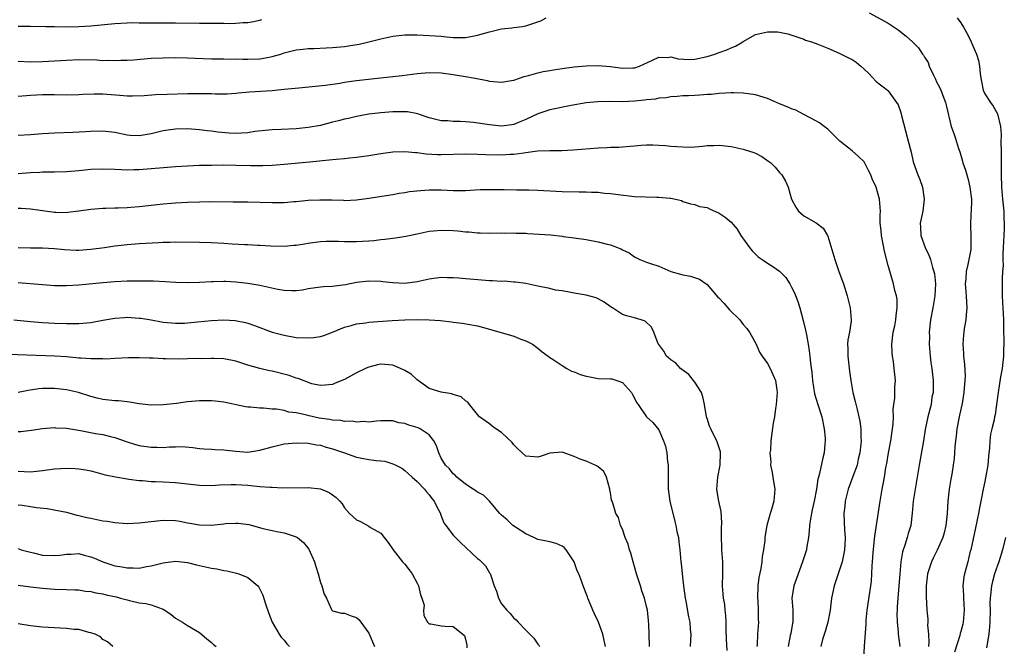
# Model space of a CAD drawing. Units: inches. Extents: x 2565000 to 2568000, y 1551000 to 1554000.
# Drawn here: x 2565881 to 2566044, y 1552111 to 1552215 of the extents above; entities that cross this region are included whole.
import ezdxf

# ---------------------------------------------------------------- set-up
doc = ezdxf.new("R2010")
doc.units = ezdxf.units.IN
doc.header["$MEASUREMENT"] = 0
doc.layers.add('LD25651551_2ft', color=253, linetype='Continuous')

msp = doc.modelspace()

# ---------------------------------------------------------------- linework, layer by layer
at = {"layer": 'LD25651551_2ft'}
for points, elevation in [([(2565881, 1552207.79), (2565883, 1552207.72), (2565885, 1552207.75), (2565887, 1552207.85), (2565889, 1552208), (2565891, 1552208.08), (2565894.02, 1552208.02), (2565895, 1552207.94), (2565895.97, 1552207.97), (2565897, 1552207.91), (2565897.97, 1552207.97), (2565899, 1552207.99), (2565900.06, 1552208.06), (2565903, 1552208.29), (2565905, 1552208.39), (2565907, 1552208.42), (2565909, 1552208.37), (2565910.29, 1552208.29), (2565913, 1552208.19), (2565914.18, 1552208.18), (2565915, 1552208.2), (2565916.17, 1552208.17), (2565917, 1552208.2), (2565918.14, 1552208.14), (2565919, 1552208.14), (2565921, 1552208.19), (2565922.5, 1552208.5), (2565923, 1552208.57), (2565924.47, 1552209), (2565925, 1552209.19), (2565927, 1552209.68), (2565928.17, 1552209.83), (2565929, 1552209.91), (2565929.93, 1552209.93), (2565931.95, 1552210.05), (2565933, 1552210.08), (2565935, 1552210.25), (2565935.67, 1552210.33), (2565937.39, 1552210.61), (2565939, 1552211), (2565941, 1552211.51), (2565943, 1552211.95), (2565945, 1552212.18), (2565946.17, 1552212.17), (2565947, 1552212.19), (2565949, 1552212.09), (2565950.02, 1552212.02), (2565951, 1552211.93), (2565951.87, 1552211.87), (2565953, 1552211.74), (2565953.76, 1552211.76), (2565955, 1552211.74), (2565955.91, 1552211.91), (2565957, 1552212.1), (2565959, 1552212.69), (2565961, 1552213.16), (2565962.68, 1552213.32), (2565963, 1552213.37), (2565964.47, 1552213.53), (2565965, 1552213.64), (2565966.01, 1552214.01), (2565967, 1552214.3), (2565967.49, 1552214.51), (2565968.39, 1552215)], 8054), ([(2565881, 1552213.58), (2565883, 1552213.62), (2565885.57, 1552213.57), (2565887, 1552213.53), (2565889, 1552213.52), (2565891, 1552213.57), (2565893, 1552213.68), (2565897, 1552214.05), (2565899, 1552214.17), (2565899.81, 1552214.19), (2565901, 1552214.18), (2565902.14, 1552214.14), (2565903.84, 1552214.16), (2565905, 1552214.15), (2565907, 1552214.16), (2565911, 1552214.1), (2565913.92, 1552214.08), (2565915, 1552214.09), (2565915.94, 1552214.06), (2565917, 1552214.12), (2565918.24, 1552214.24), (2565919, 1552214.23), (2565919.67, 1552214.33), (2565921, 1552214.62), (2565921.28, 1552214.72)], 8056), ([(2566021.81, 1552215.81), (2566025, 1552214.09), (2566026.64, 1552213), (2566027.96, 1552211.96), (2566029, 1552211), (2566030.01, 1552210.01), (2566030.68, 1552209), (2566030.83, 1552208.83), (2566031, 1552208.47), (2566031.57, 1552207.57), (2566031.77, 1552207), (2566032.4, 1552205.6), (2566032.82, 1552204.82), (2566033, 1552204.41), (2566033.49, 1552203.49), (2566033.7, 1552203), (2566034.47, 1552201), (2566034.56, 1552200.56), (2566035.43, 1552197), (2566035.87, 1552195.87), (2566036.11, 1552195), (2566036.61, 1552193.39), (2566036.82, 1552192.82), (2566037.29, 1552191.29), (2566037.34, 1552191), (2566037.78, 1552189.78), (2566037.97, 1552189), (2566038.22, 1552188.22), (2566038.52, 1552187), (2566038.78, 1552185), (2566038.75, 1552184.75), (2566038.74, 1552183), (2566038.68, 1552182.68), (2566038.58, 1552180.58), (2566038.65, 1552179), (2566038.65, 1552177.35), (2566038.68, 1552177), (2566038.66, 1552176.66), (2566038.33, 1552175), (2566038.18, 1552174.18), (2566037.87, 1552173), (2566037.81, 1552171.81), (2566037.73, 1552171), (2566037.91, 1552169), (2566037.94, 1552167.94), (2566038.02, 1552167), (2566037.88, 1552165.88), (2566037.83, 1552165), (2566037.57, 1552163.57), (2566037.49, 1552163), (2566037.44, 1552162.56), (2566037.34, 1552161), (2566037.46, 1552159.46), (2566037.45, 1552159), (2566037.62, 1552157.62), (2566037.71, 1552155.71), (2566037.69, 1552155), (2566037.61, 1552154.39), (2566037.51, 1552153), (2566037.21, 1552151.21), (2566036.77, 1552149.23), (2566036.34, 1552147), (2566036.24, 1552145.76), (2566036.12, 1552145), (2566036.02, 1552144.02), (2566035.98, 1552143), (2566035.89, 1552142.11), (2566035.74, 1552141), (2566035.5, 1552139.5), (2566035.33, 1552138.67), (2566035.07, 1552137), (2566034.84, 1552135), (2566034.72, 1552133), (2566034.52, 1552131), (2566034.23, 1552129.77), (2566034.01, 1552129), (2566033.1, 1552126.9), (2566032.41, 1552125.59), (2566032.14, 1552125), (2566031.51, 1552123), (2566031.28, 1552121), (2566031.28, 1552119.28), (2566031.4, 1552117), (2566031.52, 1552115.52), (2566031.52, 1552115), (2566031.51, 1552114.49), (2566031.63, 1552113), (2566031.7, 1552111.7), (2566031.67, 1552111)], 8054), ([(2566036.41, 1552215), (2566037, 1552214.17), (2566037.44, 1552213.44), (2566038.15, 1552212.15), (2566038.73, 1552211), (2566039, 1552210.37), (2566039.58, 1552209), (2566039.91, 1552207.91), (2566040.12, 1552207), (2566040.22, 1552205.78), (2566040.33, 1552205), (2566040.43, 1552204.43), (2566040.72, 1552203), (2566041, 1552202.42), (2566041.92, 1552201), (2566042.36, 1552200.36), (2566043.1, 1552199.1), (2566043.58, 1552197), (2566043.67, 1552195.67), (2566043.65, 1552194.35), (2566043.67, 1552193), (2566043.66, 1552189), (2566043.71, 1552187), (2566043.88, 1552185), (2566044, 1552184), (2566044.11, 1552183), (2566044.13, 1552181.87), (2566044.19, 1552181), (2566044.19, 1552180.19), (2566044.11, 1552179), (2566044.02, 1552177), (2566043.94, 1552175.94), (2566043.95, 1552175), (2566043.99, 1552174.01), (2566043.9, 1552173), (2566043.84, 1552171.84), (2566043.84, 1552171), (2566043.82, 1552170.18), (2566043.85, 1552169), (2566043.92, 1552167.92), (2566043.95, 1552167), (2566044.04, 1552165), (2566044.09, 1552163), (2566044.11, 1552161.89), (2566044.11, 1552161), (2566044.06, 1552160.06), (2566044.06, 1552159), (2566043.98, 1552158.02), (2566043.83, 1552157), (2566043.58, 1552155.58), (2566043.19, 1552153), (2566042.93, 1552151), (2566042.68, 1552149.32), (2566042.6, 1552149), (2566042.51, 1552148.51), (2566042.16, 1552147), (2566041.9, 1552146.1), (2566041.81, 1552145), (2566041.77, 1552143.77), (2566041.64, 1552143), (2566041.56, 1552142.44), (2566041.45, 1552141), (2566041.11, 1552138.89), (2566041, 1552138.3), (2566040.71, 1552137), (2566040.32, 1552135), (2566040.07, 1552133.93), (2566039.93, 1552133), (2566039.66, 1552131.66), (2566039.41, 1552130.59), (2566038.66, 1552127), (2566038.51, 1552126.51), (2566038.14, 1552125), (2566037.59, 1552123), (2566037.49, 1552122.51), (2566037.35, 1552121), (2566037.46, 1552119.46), (2566037.45, 1552119), (2566037.58, 1552117), (2566037.4, 1552115), (2566037.33, 1552114.67), (2566037, 1552113.46), (2566036.89, 1552113.11), (2566036.83, 1552112.83), (2566035.97, 1552110.03)], 8056), ([(2565881, 1552202.03), (2565883, 1552202.21), (2565885, 1552202.32), (2565887, 1552202.3), (2565889, 1552202.25), (2565891, 1552202.3), (2565891.66, 1552202.34), (2565893.58, 1552202.42), (2565895, 1552202.4), (2565895.63, 1552202.37), (2565897.82, 1552202.18), (2565899, 1552202.1), (2565899.92, 1552202.08), (2565901.85, 1552202.15), (2565903.72, 1552202.28), (2565905.63, 1552202.37), (2565909, 1552202.46), (2565911, 1552202.48), (2565911.55, 1552202.45), (2565913, 1552202.46), (2565913.59, 1552202.41), (2565915.57, 1552202.43), (2565917, 1552202.54), (2565917.41, 1552202.59), (2565919.24, 1552202.76), (2565923.02, 1552202.98), (2565925, 1552203.16), (2565927.42, 1552203.42), (2565931.86, 1552203.86), (2565934.2, 1552204.2), (2565935, 1552204.35), (2565936.56, 1552204.56), (2565937, 1552204.64), (2565940.96, 1552205.04), (2565944.54, 1552205.46), (2565947, 1552205.77), (2565949, 1552205.96), (2565951, 1552205.91), (2565953, 1552205.62), (2565954.68, 1552205.32), (2565956.64, 1552205), (2565958.61, 1552204.61), (2565959, 1552204.5), (2565961, 1552204.34), (2565962.61, 1552204.61), (2565963, 1552204.7), (2565963.94, 1552205), (2565964.72, 1552205.28), (2565965.42, 1552205.42), (2565967, 1552205.87), (2565967.9, 1552206.1), (2565969, 1552206.28), (2565969.6, 1552206.4), (2565971, 1552206.61), (2565973, 1552206.87), (2565975, 1552207.07), (2565977, 1552207.11), (2565979, 1552206.93), (2565981, 1552206.68), (2565982.73, 1552206.73), (2565983, 1552206.73), (2565983.22, 1552206.78), (2565983.83, 1552207), (2565985.99, 1552207.99), (2565987, 1552208.5), (2565988.44, 1552208.44), (2565989, 1552208.52), (2565990.21, 1552208.21), (2565992.12, 1552208.12), (2565993, 1552208.16), (2565995, 1552208.59), (2565996.29, 1552209), (2565997, 1552209.26), (2565998.3, 1552209.7), (2565999, 1552210.05), (2565999.72, 1552210.28), (2566000.94, 1552211), (2566001, 1552211.05), (2566003, 1552212.21), (2566005, 1552212.67), (2566006.65, 1552212.65), (2566007, 1552212.61), (2566008.36, 1552212.36), (2566009.84, 1552211.84), (2566011, 1552211.45), (2566011.29, 1552211.29), (2566012.26, 1552211), (2566013.35, 1552210.65), (2566015, 1552209.95), (2566016.88, 1552209.12), (2566018.39, 1552208.39), (2566019, 1552208.07), (2566019.66, 1552207.66), (2566020.44, 1552207), (2566021, 1552206.48), (2566021.75, 1552205.75), (2566023, 1552204.45), (2566024.88, 1552203), (2566025, 1552202.89), (2566026.37, 1552201), (2566026.61, 1552200.61), (2566027, 1552199.49), (2566027.11, 1552199.11), (2566027.17, 1552198.83), (2566028.2, 1552195), (2566028.63, 1552193.37), (2566028.76, 1552192.76), (2566029.14, 1552191.14), (2566029.9, 1552189), (2566030.24, 1552188.24), (2566030.64, 1552187), (2566030.94, 1552185), (2566030.69, 1552183), (2566030.28, 1552181), (2566030.34, 1552180.34), (2566030.36, 1552179), (2566031.08, 1552177), (2566031.72, 1552175.72), (2566031.96, 1552175), (2566032.34, 1552173.66), (2566032.56, 1552173), (2566032.62, 1552172.62), (2566032.8, 1552171), (2566032.71, 1552169), (2566032.38, 1552167), (2566032.01, 1552165), (2566031.78, 1552163), (2566031.79, 1552162.21), (2566031.75, 1552161), (2566031.91, 1552159), (2566032.05, 1552157.95), (2566032.2, 1552157), (2566032.41, 1552155), (2566032.44, 1552153.56), (2566032.4, 1552153), (2566032.23, 1552152.23), (2566032.07, 1552151), (2566031.55, 1552149), (2566031.1, 1552146.89), (2566030.8, 1552145), (2566030.09, 1552141), (2566029.79, 1552139), (2566029.44, 1552137), (2566029.14, 1552135), (2566028.97, 1552133.03), (2566028.71, 1552131), (2566028.31, 1552129.69), (2566028.13, 1552129), (2566027.75, 1552127.75), (2566027.36, 1552126.64), (2566027.08, 1552125), (2566026.88, 1552123), (2566026.55, 1552119), (2566026.48, 1552117.52), (2566026.44, 1552117), (2566026.42, 1552116.42), (2566026.46, 1552115), (2566026.61, 1552113.39), (2566026.63, 1552113), (2566026.88, 1552111)], 8052), ([(2566020.95, 1552109), (2566021.05, 1552111.05), (2566021.31, 1552114.69), (2566021.34, 1552115.34), (2566021.5, 1552117), (2566021.92, 1552119.91), (2566022.09, 1552121), (2566022.19, 1552121.81), (2566022.27, 1552123), (2566022.31, 1552124.31), (2566022.38, 1552125), (2566022.48, 1552126.48), (2566022.73, 1552128.73), (2566022.76, 1552129.24), (2566023.63, 1552135), (2566023.98, 1552137), (2566024.17, 1552137.83), (2566024.38, 1552139), (2566024.61, 1552140.62), (2566024.75, 1552141.25), (2566025.01, 1552143), (2566025.41, 1552145), (2566025.72, 1552147), (2566025.79, 1552147.79), (2566025.84, 1552149), (2566025.83, 1552150.17), (2566025.91, 1552151), (2566026.07, 1552152.07), (2566026.09, 1552153), (2566026.06, 1552153.94), (2566026.18, 1552155), (2566025.99, 1552157), (2566025.85, 1552158.15), (2566025.7, 1552159), (2566025.64, 1552159.64), (2566025.59, 1552161), (2566025.82, 1552163), (2566026.06, 1552164.06), (2566026.24, 1552165), (2566026.28, 1552165.72), (2566026.49, 1552167), (2566026.44, 1552168.44), (2566026.33, 1552169), (2566026.1, 1552169.9), (2566025.88, 1552171), (2566025, 1552174.03), (2566024.39, 1552176.39), (2566023.86, 1552179), (2566023.8, 1552179.8), (2566023.67, 1552181), (2566023.64, 1552182.36), (2566023.69, 1552183), (2566023.66, 1552183.66), (2566023.55, 1552185), (2566022.97, 1552187), (2566022.35, 1552188.35), (2566022.08, 1552189), (2566021.74, 1552189.74), (2566021.07, 1552191.07), (2566021, 1552191.16), (2566020.07, 1552192.07), (2566019, 1552192.98), (2566017, 1552194.6), (2566015.78, 1552195.78), (2566015, 1552196.55), (2566014.41, 1552197), (2566013.59, 1552197.59), (2566013, 1552197.94), (2566011.02, 1552199.02), (2566009.7, 1552199.7), (2566009, 1552199.91), (2566008.27, 1552200.27), (2566007, 1552200.77), (2566005, 1552201.62), (2566003, 1552202.24), (2566001, 1552202.5), (2565999.44, 1552202.56), (2565999, 1552202.57), (2565997, 1552202.47), (2565995.68, 1552202.32), (2565995, 1552202.29), (2565993.82, 1552202.18), (2565993, 1552202.16), (2565991.91, 1552202.09), (2565991, 1552202.06), (2565990.04, 1552201.96), (2565989, 1552201.91), (2565988.24, 1552201.76), (2565987, 1552201.68), (2565986.46, 1552201.54), (2565985, 1552201.4), (2565984.66, 1552201.34), (2565983, 1552201.2), (2565981, 1552201.11), (2565978.87, 1552201.13), (2565976.89, 1552201.11), (2565975, 1552200.95), (2565972.51, 1552200.51), (2565969, 1552199.76), (2565967, 1552199.1), (2565965, 1552198.18), (2565964.17, 1552197.83), (2565963, 1552197.36), (2565962.7, 1552197.3), (2565961, 1552197.08), (2565959, 1552197.26), (2565956.34, 1552197.66), (2565955, 1552197.79), (2565954.15, 1552197.85), (2565953, 1552197.84), (2565952.07, 1552197.93), (2565951, 1552197.94), (2565949, 1552198.47), (2565947.4, 1552199), (2565947.11, 1552199.11), (2565945.42, 1552199.42), (2565945, 1552199.45), (2565943, 1552199.43), (2565941, 1552199.27), (2565939, 1552199.04), (2565937, 1552198.69), (2565935.65, 1552198.35), (2565935, 1552198.22), (2565933.97, 1552197.97), (2565933, 1552197.7), (2565931, 1552197.2), (2565929, 1552196.82), (2565927, 1552196.61), (2565924.5, 1552196.5), (2565923, 1552196.47), (2565922.42, 1552196.42), (2565920.16, 1552196.16), (2565919, 1552195.95), (2565917.93, 1552195.92), (2565917, 1552195.85), (2565915.91, 1552195.91), (2565914.05, 1552196.05), (2565913, 1552196.22), (2565912.28, 1552196.28), (2565911, 1552196.45), (2565909, 1552196.61), (2565907, 1552196.58), (2565905, 1552196.28), (2565903, 1552195.78), (2565901, 1552195.44), (2565899.53, 1552195.53), (2565899, 1552195.58), (2565897, 1552196), (2565895, 1552196.22), (2565893, 1552196.16), (2565892.1, 1552196.1), (2565890, 1552196), (2565887, 1552195.91), (2565885, 1552195.79), (2565883, 1552195.63), (2565881, 1552195.52)], 8050), ([(2565881, 1552189.22), (2565883, 1552189.39), (2565884.55, 1552189.45), (2565885, 1552189.49), (2565885.51, 1552189.51), (2565887, 1552189.49), (2565889, 1552189.54), (2565891, 1552189.72), (2565893, 1552189.94), (2565895, 1552190.02), (2565897, 1552189.93), (2565898.1, 1552189.9), (2565899, 1552189.85), (2565900.11, 1552189.89), (2565901, 1552189.91), (2565907, 1552190.4), (2565909, 1552190.51), (2565911, 1552190.59), (2565913, 1552190.64), (2565915, 1552190.67), (2565917, 1552190.64), (2565919.45, 1552190.55), (2565921, 1552190.53), (2565921.45, 1552190.55), (2565923, 1552190.6), (2565925, 1552190.76), (2565929.18, 1552191.18), (2565933, 1552191.54), (2565933.62, 1552191.62), (2565935, 1552191.73), (2565935.83, 1552191.83), (2565937, 1552191.94), (2565939, 1552192.22), (2565941, 1552192.55), (2565943, 1552192.82), (2565945, 1552192.89), (2565946.73, 1552192.73), (2565947, 1552192.73), (2565948.49, 1552192.49), (2565950.37, 1552192.37), (2565951, 1552192.36), (2565955, 1552192.49), (2565957, 1552192.44), (2565958.37, 1552192.37), (2565961, 1552192.32), (2565962.42, 1552192.42), (2565963, 1552192.43), (2565964.68, 1552192.68), (2565965, 1552192.7), (2565966.96, 1552192.96), (2565969, 1552193.04), (2565970.94, 1552193.06), (2565972.85, 1552193.15), (2565977, 1552193.49), (2565978.45, 1552193.55), (2565979, 1552193.59), (2565980.39, 1552193.61), (2565981, 1552193.67), (2565982.26, 1552193.74), (2565983, 1552193.82), (2565984.1, 1552193.9), (2565985, 1552193.95), (2565986.03, 1552193.97), (2565987, 1552193.91), (2565988.13, 1552193.87), (2565989, 1552193.77), (2565991, 1552193.64), (2565992.39, 1552193.61), (2565994.27, 1552193.73), (2565995, 1552193.85), (2565996.13, 1552193.87), (2565997, 1552193.92), (2565999, 1552193.68), (2566001, 1552193.28), (2566002.73, 1552192.73), (2566003, 1552192.62), (2566004.04, 1552192.04), (2566005.24, 1552191.24), (2566005.54, 1552191), (2566006.28, 1552190.28), (2566007, 1552189.42), (2566007.39, 1552189), (2566007.96, 1552187.96), (2566008.4, 1552187), (2566008.97, 1552184.97), (2566009.68, 1552183.68), (2566010.14, 1552183), (2566011, 1552182.23), (2566013.07, 1552181.07), (2566014.19, 1552180.19), (2566014.95, 1552179), (2566015, 1552178.88), (2566016.15, 1552175), (2566016.82, 1552173), (2566017.56, 1552171), (2566018.21, 1552169), (2566018.7, 1552167), (2566018.84, 1552165), (2566018.83, 1552164.83), (2566018.55, 1552163), (2566018.29, 1552161.71), (2566018.26, 1552161), (2566018.31, 1552160.31), (2566018.28, 1552159), (2566018.56, 1552156.56), (2566018.77, 1552155), (2566019, 1552153.67), (2566019.13, 1552153), (2566019.53, 1552151.53), (2566019.83, 1552150.17), (2566020.13, 1552149), (2566020.27, 1552148.27), (2566020.44, 1552147), (2566020.45, 1552145.55), (2566020.49, 1552145), (2566020.47, 1552144.47), (2566020.3, 1552143), (2566020.03, 1552141.97), (2566019.82, 1552141), (2566019.12, 1552139.12), (2566018.38, 1552137), (2566018.15, 1552136.15), (2566017.88, 1552135), (2566017.81, 1552134.19), (2566017.65, 1552133), (2566017.75, 1552130.25), (2566017.85, 1552129), (2566017.8, 1552127.8), (2566017.75, 1552127), (2566017.64, 1552126.36), (2566017.35, 1552125), (2566016.04, 1552121), (2566015.61, 1552119), (2566015.35, 1552117), (2566014.97, 1552115), (2566014.54, 1552113.46), (2566014.13, 1552112.13), (2566013.84, 1552111)], 8048), ([(2565881, 1552183.49), (2565881.48, 1552183.48), (2565883, 1552183.37), (2565887, 1552182.82), (2565887.19, 1552182.81), (2565889, 1552182.8), (2565889.19, 1552182.81), (2565891, 1552183.06), (2565893, 1552183.35), (2565895, 1552183.49), (2565895.48, 1552183.48), (2565897, 1552183.54), (2565897.54, 1552183.54), (2565899, 1552183.6), (2565899.65, 1552183.65), (2565901, 1552183.75), (2565905, 1552184.21), (2565906.34, 1552184.34), (2565907, 1552184.4), (2565909, 1552184.51), (2565911, 1552184.56), (2565912.58, 1552184.58), (2565916.56, 1552184.56), (2565919, 1552184.53), (2565923, 1552184.41), (2565924.46, 1552184.46), (2565925, 1552184.44), (2565926.6, 1552184.6), (2565927, 1552184.61), (2565929, 1552184.82), (2565930.9, 1552184.9), (2565932.87, 1552184.87), (2565934.8, 1552184.8), (2565935, 1552184.77), (2565937, 1552184.88), (2565939, 1552185.16), (2565943, 1552185.78), (2565944.04, 1552185.96), (2565945, 1552186.09), (2565945.77, 1552186.23), (2565947.56, 1552186.44), (2565949, 1552186.54), (2565951, 1552186.51), (2565953, 1552186.4), (2565955, 1552186.43), (2565957.43, 1552186.57), (2565959, 1552186.61), (2565961.4, 1552186.6), (2565963.45, 1552186.55), (2565965, 1552186.54), (2565965.49, 1552186.51), (2565967, 1552186.48), (2565971, 1552186.23), (2565973.82, 1552186.18), (2565975, 1552186.2), (2565975.86, 1552186.14), (2565977, 1552186.15), (2565978, 1552186), (2565979, 1552185.95), (2565980.26, 1552185.74), (2565983, 1552185.44), (2565986.69, 1552185.31), (2565987, 1552185.33), (2565988.87, 1552185.13), (2565989, 1552185.15), (2565989.79, 1552185), (2565990.77, 1552184.77), (2565991, 1552184.6), (2565992.24, 1552184.24), (2565993, 1552184.1), (2565993.76, 1552183.76), (2565995, 1552183.61), (2565995.38, 1552183.38), (2565997, 1552182.66), (2565998.01, 1552182.01), (2565999, 1552181.18), (2566000, 1552180), (2566000.59, 1552179), (2566002, 1552177), (2566002.44, 1552176.44), (2566003.46, 1552175.46), (2566004.1, 1552175), (2566005, 1552174.38), (2566005.86, 1552173.86), (2566007, 1552173.09), (2566008.04, 1552172.04), (2566008.68, 1552171), (2566009, 1552170.43), (2566009.49, 1552169.49), (2566010.04, 1552168.04), (2566010.38, 1552167), (2566010.93, 1552164.93), (2566011.32, 1552163.32), (2566011.45, 1552162.55), (2566011.76, 1552161), (2566011.92, 1552159.92), (2566012.03, 1552159), (2566012.12, 1552157.88), (2566012.32, 1552156.32), (2566012.45, 1552155), (2566012.81, 1552152.81), (2566013.34, 1552151), (2566013.97, 1552149), (2566014.41, 1552147), (2566014.54, 1552145.46), (2566014.56, 1552145), (2566014.47, 1552144.47), (2566014.38, 1552143), (2566014.17, 1552142.17), (2566013.63, 1552139.63), (2566013.44, 1552139), (2566013.33, 1552138.67), (2566013.1, 1552137), (2566012.71, 1552135), (2566012.42, 1552133.59), (2566012.27, 1552133), (2566012.13, 1552132.13), (2566011.98, 1552131), (2566011.92, 1552130.08), (2566011.81, 1552129), (2566011.54, 1552127.54), (2566011.46, 1552127), (2566011.36, 1552126.64), (2566010.82, 1552125), (2566009.78, 1552122.22), (2566009.36, 1552121), (2566009.03, 1552119), (2566009.18, 1552117), (2566009.21, 1552115.21), (2566009.2, 1552115), (2566009.15, 1552114.85), (2566008.84, 1552113.16), (2566008.78, 1552112.78), (2566008.41, 1552111)], 8046), ([(2565880.97, 1552176.97), (2565883, 1552176.93), (2565885, 1552176.92), (2565887, 1552176.82), (2565888.65, 1552176.65), (2565890.56, 1552176.56), (2565891, 1552176.57), (2565893, 1552176.71), (2565895.29, 1552177), (2565897, 1552177.25), (2565899, 1552177.49), (2565901, 1552177.64), (2565904.19, 1552177.81), (2565905, 1552177.88), (2565906.11, 1552177.89), (2565907, 1552177.93), (2565911, 1552177.87), (2565913, 1552177.81), (2565915, 1552177.7), (2565916.4, 1552177.6), (2565918.52, 1552177.48), (2565919, 1552177.47), (2565920.63, 1552177.37), (2565921, 1552177.37), (2565922.75, 1552177.25), (2565925, 1552177.21), (2565926.63, 1552177.37), (2565927, 1552177.37), (2565928.38, 1552177.62), (2565929, 1552177.69), (2565930.13, 1552177.87), (2565931, 1552177.97), (2565931.96, 1552178.04), (2565933.97, 1552178.03), (2565935, 1552177.96), (2565936.02, 1552177.98), (2565937, 1552177.97), (2565937.98, 1552178.02), (2565939, 1552178.12), (2565939.84, 1552178.16), (2565941, 1552178.32), (2565941.65, 1552178.35), (2565943, 1552178.54), (2565943.43, 1552178.57), (2565945.13, 1552178.87), (2565947, 1552179.28), (2565949, 1552179.68), (2565949.73, 1552179.73), (2565951, 1552179.85), (2565953, 1552179.79), (2565953.74, 1552179.74), (2565955, 1552179.61), (2565955.59, 1552179.59), (2565957, 1552179.43), (2565957.43, 1552179.43), (2565959, 1552179.36), (2565961, 1552179.4), (2565961.39, 1552179.39), (2565963, 1552179.42), (2565963.38, 1552179.38), (2565965, 1552179.34), (2565965.31, 1552179.31), (2565967.21, 1552179.21), (2565969.06, 1552179.06), (2565971, 1552178.84), (2565971.2, 1552178.8), (2565973, 1552178.59), (2565975, 1552178.31), (2565977, 1552177.95), (2565978.44, 1552177.56), (2565979, 1552177.43), (2565980.75, 1552176.75), (2565981, 1552176.6), (2565982.1, 1552176.1), (2565983, 1552175.43), (2565983.3, 1552175.3), (2565983.88, 1552175), (2565985, 1552174.56), (2565985.64, 1552174.36), (2565987, 1552173.89), (2565989.03, 1552173.03), (2565990.6, 1552172.6), (2565991, 1552172.47), (2565992.25, 1552172.25), (2565993.75, 1552171.75), (2565995, 1552170.85), (2565996.79, 1552168.79), (2565997, 1552168.59), (2565997.77, 1552167.77), (2565998.7, 1552166.7), (2566000.41, 1552165), (2566001, 1552164.24), (2566001.61, 1552163.61), (2566002.01, 1552163), (2566003.11, 1552161), (2566003.68, 1552159.68), (2566004.14, 1552159), (2566005, 1552157.8), (2566005.44, 1552157), (2566006.33, 1552155), (2566006.53, 1552153.47), (2566006.61, 1552153), (2566006.46, 1552151), (2566006.34, 1552150.34), (2566006.17, 1552149), (2566005.95, 1552147.95), (2566005.55, 1552145), (2566005.49, 1552143.49), (2566005.41, 1552143), (2566005.55, 1552141.55), (2566005.5, 1552141), (2566005.77, 1552139.77), (2566005.87, 1552139), (2566006.07, 1552137.93), (2566006.22, 1552137), (2566006.04, 1552135), (2566005.65, 1552133.65), (2566005.44, 1552133), (2566004.91, 1552131), (2566004.61, 1552129.39), (2566004.57, 1552129), (2566004.54, 1552128.54), (2566004.32, 1552127), (2566004.11, 1552125.89), (2566004.04, 1552125), (2566003.9, 1552123.9), (2566003.58, 1552122.42), (2566003.42, 1552121), (2566003.35, 1552119), (2566003.39, 1552118.61), (2566003.48, 1552117), (2566003.47, 1552115.47), (2566003.5, 1552115), (2566003.33, 1552113), (2566003.27, 1552111.27), (2566003.24, 1552111)], 8044), ([(2565998.33, 1552110.33), (2565998.22, 1552112.22), (2565998.18, 1552113.82), (2565998.18, 1552115), (2565998.13, 1552116.13), (2565998.02, 1552117), (2565997.93, 1552117.93), (2565997.71, 1552119), (2565997.68, 1552119.68), (2565997.54, 1552121), (2565997.59, 1552123), (2565997.59, 1552125), (2565997.46, 1552127), (2565997.46, 1552127.45), (2565997.39, 1552129), (2565997.4, 1552130.6), (2565997.45, 1552131.45), (2565997.32, 1552133.32), (2565996.94, 1552135), (2565996.65, 1552136.65), (2565996.63, 1552137), (2565996.76, 1552139), (2565997.16, 1552141), (2565997.24, 1552143), (2565997.2, 1552143.2), (2565997, 1552143.87), (2565996.61, 1552145), (2565996.25, 1552145.75), (2565995.6, 1552147), (2565995.42, 1552147.42), (2565995, 1552148.73), (2565994.92, 1552149), (2565994.6, 1552151), (2565994.31, 1552152.31), (2565994.09, 1552153), (2565993, 1552154.71), (2565992.77, 1552155), (2565991.96, 1552155.96), (2565990.83, 1552156.83), (2565990.59, 1552157), (2565989.83, 1552157.83), (2565989, 1552158.39), (2565988.29, 1552159), (2565987.82, 1552159.82), (2565987, 1552160.94), (2565986.93, 1552161.07), (2565986.21, 1552163), (2565985.83, 1552163.83), (2565984.78, 1552164.78), (2565984.12, 1552165), (2565983, 1552165.34), (2565981.69, 1552165.69), (2565981, 1552165.91), (2565979.37, 1552167), (2565979.14, 1552167.14), (2565977.96, 1552167.96), (2565977, 1552168.5), (2565976.66, 1552168.66), (2565975, 1552169.11), (2565973, 1552169.42), (2565972.45, 1552169.55), (2565971, 1552169.8), (2565969.94, 1552169.94), (2565969, 1552170.19), (2565967, 1552170.59), (2565965.01, 1552171.01), (2565963.28, 1552171.28), (2565963, 1552171.28), (2565961.4, 1552171.4), (2565961, 1552171.38), (2565959.47, 1552171.47), (2565959, 1552171.48), (2565955.74, 1552171.74), (2565955, 1552171.83), (2565953.9, 1552171.9), (2565953, 1552171.99), (2565952, 1552172), (2565951, 1552172.03), (2565949, 1552171.75), (2565947, 1552171.3), (2565945, 1552171.04), (2565943, 1552171.13), (2565941.31, 1552171.31), (2565941, 1552171.36), (2565939, 1552171.43), (2565937, 1552171.2), (2565935.16, 1552170.84), (2565933.4, 1552170.6), (2565933, 1552170.56), (2565931.52, 1552170.48), (2565931, 1552170.43), (2565929, 1552170.15), (2565928.04, 1552169.96), (2565927, 1552169.83), (2565926.2, 1552169.8), (2565925, 1552169.88), (2565923.94, 1552170.06), (2565921, 1552170.69), (2565919, 1552171.01), (2565917, 1552171.24), (2565915.34, 1552171.34), (2565915, 1552171.37), (2565913.31, 1552171.31), (2565913, 1552171.32), (2565911, 1552171.19), (2565909, 1552171.14), (2565907, 1552171.22), (2565905.32, 1552171.32), (2565903.4, 1552171.4), (2565901.44, 1552171.44), (2565899, 1552171.42), (2565897, 1552171.33), (2565895, 1552171.16), (2565891, 1552170.76), (2565889, 1552170.64), (2565887, 1552170.66), (2565885, 1552170.79), (2565881, 1552171.15)], 8042), ([(2565880.25, 1552165), (2565883, 1552164.77), (2565885, 1552164.61), (2565887, 1552164.49), (2565889, 1552164.41), (2565891, 1552164.41), (2565893, 1552164.61), (2565894.97, 1552164.97), (2565897, 1552165.31), (2565898.6, 1552165.4), (2565899, 1552165.44), (2565901, 1552165.32), (2565901.28, 1552165.28), (2565903, 1552165.01), (2565904.71, 1552164.71), (2565905, 1552164.65), (2565907, 1552164.45), (2565908.48, 1552164.48), (2565909, 1552164.51), (2565910.67, 1552164.67), (2565913, 1552164.94), (2565915, 1552165.04), (2565916.91, 1552164.91), (2565918.58, 1552164.58), (2565919, 1552164.45), (2565920.09, 1552164.09), (2565922.99, 1552163), (2565925, 1552162.47), (2565927, 1552162.13), (2565929, 1552162.03), (2565929.88, 1552162.12), (2565931, 1552162.28), (2565931.57, 1552162.43), (2565933.03, 1552162.97), (2565935, 1552163.83), (2565936.08, 1552164.08), (2565937, 1552164.36), (2565938.54, 1552164.54), (2565939, 1552164.62), (2565942.89, 1552164.89), (2565945, 1552165.02), (2565947, 1552165.06), (2565949.03, 1552165.03), (2565950.9, 1552164.9), (2565952.69, 1552164.69), (2565953, 1552164.63), (2565954.47, 1552164.47), (2565957, 1552164.05), (2565959, 1552163.5), (2565963, 1552162.3), (2565964.16, 1552161.84), (2565965, 1552161.54), (2565966.09, 1552161), (2565967, 1552160.33), (2565967.73, 1552159.73), (2565968.72, 1552159), (2565969, 1552158.77), (2565969.54, 1552158.47), (2565971, 1552157.45), (2565971.8, 1552157), (2565972.55, 1552156.55), (2565973, 1552156.44), (2565974, 1552156), (2565975, 1552155.68), (2565975.57, 1552155.57), (2565977, 1552155.34), (2565979, 1552155.27), (2565979.23, 1552155.24), (2565980.08, 1552155), (2565981, 1552154.65), (2565982.47, 1552153), (2565982.65, 1552152.65), (2565983, 1552152.05), (2565983.34, 1552151.34), (2565983.6, 1552151), (2565984.95, 1552149), (2565986.05, 1552148.05), (2565987, 1552146.82), (2565987.78, 1552145), (2565988.1, 1552144.1), (2565988.32, 1552143), (2565988.45, 1552141.55), (2565988.54, 1552141), (2565988.55, 1552140.55), (2565988.54, 1552139), (2565988.58, 1552137), (2565988.62, 1552136.62), (2565988.85, 1552135), (2565989.66, 1552131.66), (2565989.84, 1552131), (2565990.02, 1552130.02), (2565990.26, 1552129), (2565990.32, 1552128.32), (2565990.51, 1552127), (2565990.68, 1552125), (2565990.74, 1552124.74), (2565990.88, 1552123), (2565991.1, 1552121), (2565991.38, 1552119), (2565991.51, 1552118.49), (2565991.92, 1552115.92), (2565992.13, 1552115), (2565992.22, 1552113.78), (2565992.3, 1552113), (2565992.22, 1552111)], 8040), ([(2565985.46, 1552111), (2565985.44, 1552113), (2565985.36, 1552114.64), (2565985.32, 1552115.31), (2565985.13, 1552117), (2565985, 1552117.61), (2565984.64, 1552119), (2565984.18, 1552120.18), (2565983.96, 1552121), (2565983.49, 1552122.51), (2565983.31, 1552123), (2565982.75, 1552125), (2565982.4, 1552126.4), (2565982.15, 1552127), (2565981.92, 1552127.92), (2565981.42, 1552129), (2565981, 1552130.4), (2565980.67, 1552131), (2565980.34, 1552132.34), (2565979.92, 1552133), (2565979.48, 1552134.52), (2565979.32, 1552135), (2565979.21, 1552135.21), (2565979, 1552136.41), (2565978.92, 1552136.92), (2565978.92, 1552137), (2565978.34, 1552139), (2565977.92, 1552139.92), (2565977, 1552140.68), (2565976.83, 1552140.83), (2565976.5, 1552141), (2565975, 1552141.65), (2565973.99, 1552141.99), (2565973, 1552142.43), (2565971, 1552143.11), (2565969, 1552142.99), (2565967.55, 1552142.45), (2565967, 1552142.28), (2565966.36, 1552142.36), (2565965, 1552142.47), (2565963.68, 1552143.68), (2565963, 1552144.36), (2565962.72, 1552144.72), (2565961, 1552146.41), (2565960.05, 1552147), (2565959.45, 1552147.45), (2565959, 1552147.8), (2565958.3, 1552148.3), (2565957.36, 1552149), (2565957, 1552149.37), (2565955.69, 1552151), (2565955.41, 1552151.41), (2565955, 1552151.62), (2565954.3, 1552152.3), (2565953, 1552152.68), (2565952.78, 1552152.78), (2565951, 1552153.07), (2565949, 1552153.65), (2565947, 1552155.09), (2565946.01, 1552156.01), (2565945, 1552156.66), (2565944.78, 1552156.78), (2565943, 1552157.53), (2565941.64, 1552157.64), (2565941, 1552157.67), (2565940.43, 1552157.57), (2565939, 1552157.21), (2565938.84, 1552157.16), (2565938.48, 1552157), (2565937, 1552156.26), (2565935, 1552155.18), (2565933.43, 1552154.57), (2565933, 1552154.35), (2565931.81, 1552154.19), (2565931, 1552154.15), (2565929.56, 1552154.44), (2565927.31, 1552155.31), (2565927, 1552155.35), (2565925.81, 1552155.81), (2565923, 1552156.52), (2565922.6, 1552156.6), (2565920.96, 1552156.96), (2565919, 1552157.54), (2565917, 1552158.17), (2565915, 1552158.56), (2565913.38, 1552158.62), (2565913, 1552158.65), (2565911.4, 1552158.6), (2565910.61, 1552158.61), (2565909, 1552158.56), (2565907.46, 1552158.54), (2565905.43, 1552158.57), (2565905, 1552158.56), (2565903.33, 1552158.67), (2565902.66, 1552158.66), (2565901, 1552158.76), (2565899.25, 1552158.75), (2565897, 1552158.63), (2565895.46, 1552158.54), (2565895, 1552158.55), (2565894.6, 1552158.6), (2565893, 1552158.57), (2565891.34, 1552158.66), (2565891, 1552158.71), (2565889, 1552158.9), (2565887.03, 1552159.03), (2565879.3, 1552159.3)], 8038), ([(2565978.17, 1552111), (2565977.97, 1552111.97), (2565977.73, 1552113), (2565977.02, 1552115.02), (2565976.39, 1552116.39), (2565976.07, 1552117), (2565975.42, 1552118.58), (2565975.27, 1552119), (2565975.22, 1552119.22), (2565974.51, 1552121), (2565974.29, 1552121.71), (2565973.77, 1552123), (2565973.49, 1552123.49), (2565973.03, 1552125), (2565971.68, 1552127), (2565971.34, 1552127.34), (2565971, 1552127.6), (2565970.01, 1552128.01), (2565969, 1552128.28), (2565968.41, 1552128.41), (2565967, 1552128.69), (2565966.32, 1552129), (2565965, 1552129.64), (2565963.27, 1552130.73), (2565962.87, 1552131), (2565961.93, 1552131.93), (2565961, 1552132.7), (2565960.71, 1552133), (2565959, 1552135), (2565958.01, 1552136.01), (2565957, 1552136.49), (2565956.73, 1552136.73), (2565956.29, 1552137), (2565955, 1552137.83), (2565953.6, 1552139), (2565953.32, 1552139.32), (2565953, 1552139.53), (2565952.35, 1552140.35), (2565951.72, 1552141), (2565951, 1552142.16), (2565950.58, 1552143), (2565950.2, 1552144.2), (2565949.77, 1552145), (2565949, 1552146.02), (2565947.52, 1552147), (2565947.17, 1552147.17), (2565945.62, 1552147.62), (2565945, 1552147.85), (2565944.01, 1552148.01), (2565943, 1552148.32), (2565942.3, 1552148.3), (2565941, 1552148.32), (2565940.27, 1552148.27), (2565939, 1552148.12), (2565938.18, 1552148.18), (2565937, 1552148.08), (2565936.24, 1552148.24), (2565935, 1552148.2), (2565934.36, 1552148.36), (2565933, 1552148.42), (2565932.52, 1552148.52), (2565930.78, 1552148.78), (2565929.15, 1552149.15), (2565928.73, 1552149.27), (2565927, 1552149.63), (2565925.77, 1552149.77), (2565925, 1552150.02), (2565923.76, 1552150.24), (2565923, 1552150.27), (2565921.6, 1552150.4), (2565921, 1552150.39), (2565919.44, 1552150.56), (2565919, 1552150.57), (2565918.63, 1552150.63), (2565915, 1552151.39), (2565913.56, 1552151.56), (2565913, 1552151.61), (2565911.63, 1552151.63), (2565911, 1552151.62), (2565909, 1552151.46), (2565907.2, 1552151.2), (2565905, 1552150.94), (2565903, 1552150.91), (2565901, 1552151.15), (2565899.42, 1552151.42), (2565899, 1552151.44), (2565897.61, 1552151.61), (2565897, 1552151.62), (2565895, 1552151.85), (2565894.05, 1552152.05), (2565893, 1552152.34), (2565890.95, 1552153), (2565889, 1552153.43), (2565887, 1552153.66), (2565885, 1552153.66), (2565884.41, 1552153.59), (2565882.64, 1552153.36), (2565881, 1552153.03)], 8036), ([(2565881, 1552146.56), (2565881.42, 1552146.58), (2565883.21, 1552146.79), (2565885, 1552147.06), (2565887, 1552147.2), (2565887.18, 1552147.18), (2565889, 1552147.09), (2565891.3, 1552146.7), (2565893.76, 1552146.24), (2565895, 1552146.05), (2565896.28, 1552145.72), (2565897, 1552145.58), (2565899, 1552144.86), (2565900.41, 1552144.41), (2565901, 1552144.25), (2565903, 1552143.94), (2565903.95, 1552143.95), (2565905, 1552143.91), (2565906.01, 1552144.01), (2565907, 1552144.01), (2565908.06, 1552144.06), (2565909.91, 1552143.91), (2565911, 1552143.76), (2565911.69, 1552143.69), (2565913, 1552143.62), (2565913.55, 1552143.55), (2565915, 1552143.51), (2565915.44, 1552143.44), (2565917, 1552143.28), (2565919, 1552143.16), (2565921, 1552143.46), (2565923, 1552144.02), (2565925, 1552144.49), (2565927, 1552144.69), (2565929, 1552144.63), (2565930.36, 1552144.36), (2565931, 1552144.27), (2565931.96, 1552143.96), (2565933, 1552143.7), (2565933.51, 1552143.51), (2565935.01, 1552143), (2565937, 1552142.3), (2565937.84, 1552142.16), (2565939, 1552141.94), (2565940.23, 1552141.77), (2565941, 1552141.71), (2565941.64, 1552141.64), (2565943, 1552141.22), (2565943.46, 1552141), (2565944.46, 1552140.46), (2565945, 1552140.09), (2565946.18, 1552139), (2565947, 1552138.3), (2565948.22, 1552137), (2565948.57, 1552136.57), (2565949, 1552136.09), (2565949.45, 1552135.45), (2565949.84, 1552135), (2565950.2, 1552134.2), (2565950.88, 1552133), (2565950.9, 1552132.9), (2565951.45, 1552131.45), (2565951.76, 1552131), (2565953, 1552129.42), (2565953.37, 1552129), (2565954.19, 1552128.19), (2565957, 1552125.57), (2565957.32, 1552125.32), (2565958.35, 1552124.35), (2565959, 1552123.19), (2565959.08, 1552123.08), (2565959.13, 1552122.87), (2565959.78, 1552121), (2565960.14, 1552120.14), (2565960.48, 1552119), (2565961, 1552118.04), (2565961.88, 1552117), (2565962.42, 1552116.42), (2565963, 1552115.69), (2565963.4, 1552115.4), (2565963.71, 1552115), (2565965, 1552113.71), (2565965.66, 1552113), (2565966.35, 1552112.35), (2565967, 1552111.39), (2565967.18, 1552111.18), (2565967.27, 1552111)], 8034), ([(2565881, 1552139.99), (2565881.95, 1552139.95), (2565883, 1552139.88), (2565885, 1552140.1), (2565887, 1552140.35), (2565889, 1552140.46), (2565890.42, 1552140.42), (2565891, 1552140.36), (2565892.2, 1552140.2), (2565893, 1552140.02), (2565893.82, 1552139.82), (2565895, 1552139.51), (2565895.39, 1552139.39), (2565897.06, 1552139.06), (2565899, 1552138.71), (2565899.31, 1552138.69), (2565901, 1552138.43), (2565901.57, 1552138.43), (2565903, 1552138.3), (2565903.7, 1552138.3), (2565905, 1552138.25), (2565907, 1552138.14), (2565911, 1552137.69), (2565913, 1552137.64), (2565914.29, 1552137.71), (2565916.23, 1552137.77), (2565917, 1552137.77), (2565919, 1552137.66), (2565920.49, 1552137.51), (2565921, 1552137.48), (2565922.67, 1552137.33), (2565923, 1552137.33), (2565924.75, 1552137.25), (2565929, 1552137.29), (2565931, 1552137.07), (2565932.47, 1552136.47), (2565933, 1552136.07), (2565933.62, 1552135.62), (2565934.21, 1552135), (2565934.58, 1552134.58), (2565935, 1552133.9), (2565935.8, 1552133), (2565937, 1552131.94), (2565937.65, 1552131.65), (2565939, 1552130.9), (2565939.31, 1552130.69), (2565941, 1552129.71), (2565941.57, 1552129), (2565942.19, 1552128.19), (2565943.02, 1552127), (2565944.61, 1552125), (2565944.79, 1552124.79), (2565945, 1552124.62), (2565945.69, 1552123.69), (2565946.17, 1552123), (2565947, 1552121.47), (2565947.23, 1552121), (2565947.55, 1552119.55), (2565947.8, 1552119), (2565948.16, 1552117.84), (2565948.09, 1552117), (2565948.1, 1552116.1), (2565948.71, 1552115), (2565949, 1552114.74), (2565949.29, 1552114.71), (2565951, 1552114.38), (2565951.66, 1552114.34), (2565953, 1552114.3), (2565954.83, 1552112.83), (2565955, 1552112.19), (2565955.22, 1552111.22), (2565955.26, 1552110.74)], 8032), ([(2565881, 1552134.44), (2565881.66, 1552134.34), (2565883, 1552134.17), (2565884.01, 1552133.99), (2565885.8, 1552133.8), (2565889, 1552133.19), (2565890.71, 1552132.71), (2565891, 1552132.68), (2565892.34, 1552132.34), (2565893, 1552132.2), (2565894.02, 1552132.02), (2565895, 1552131.78), (2565895.7, 1552131.7), (2565897, 1552131.48), (2565899, 1552131.34), (2565901, 1552131.42), (2565903, 1552131.68), (2565905, 1552131.9), (2565907, 1552131.83), (2565907.72, 1552131.72), (2565909, 1552131.47), (2565909.41, 1552131.41), (2565911, 1552131.1), (2565913, 1552131.06), (2565915, 1552131.29), (2565915.32, 1552131.32), (2565917, 1552131.4), (2565917.37, 1552131.37), (2565919.14, 1552131.14), (2565919.74, 1552131), (2565921.48, 1552130.52), (2565923, 1552130.16), (2565924.04, 1552129.96), (2565925, 1552129.8), (2565927, 1552129.15), (2565927.21, 1552129), (2565928.19, 1552128.19), (2565929.1, 1552127.1), (2565930.05, 1552125), (2565930.23, 1552124.23), (2565930.64, 1552123), (2565931, 1552121.56), (2565931.24, 1552121), (2565931.65, 1552119.65), (2565931.99, 1552119), (2565932.79, 1552117.21), (2565932.87, 1552117), (2565933, 1552116.88), (2565934.52, 1552116.52), (2565935, 1552116.49), (2565936.08, 1552116.08), (2565937, 1552115.78), (2565937.39, 1552115.39), (2565937.71, 1552115), (2565939, 1552113.18), (2565939.96, 1552111)], 8030), ([(2566044.4, 1552129), (2566043.91, 1552127), (2566043.29, 1552125), (2566042.6, 1552123), (2566042.24, 1552121.76), (2566042.06, 1552121), (2566041.97, 1552119.97), (2566041.84, 1552119), (2566041.83, 1552118.17), (2566041.84, 1552117), (2566041.81, 1552115), (2566041.76, 1552114.24), (2566041.63, 1552113), (2566041.25, 1552110.75)], 8058), ([(2565881, 1552127.17), (2565881.49, 1552127), (2565883, 1552126.58), (2565883.53, 1552126.47), (2565885, 1552126.11), (2565887, 1552126.02), (2565887.89, 1552126.11), (2565889, 1552126.27), (2565889.73, 1552126.27), (2565891, 1552126.36), (2565891.9, 1552126.1), (2565893, 1552125.84), (2565893.6, 1552125.6), (2565894.97, 1552124.97), (2565896.5, 1552124.5), (2565897, 1552124.35), (2565898.18, 1552124.18), (2565899, 1552124.01), (2565900.02, 1552124.02), (2565901, 1552123.97), (2565902.2, 1552124.2), (2565903, 1552124.32), (2565905, 1552124.84), (2565907, 1552125.1), (2565909, 1552124.88), (2565910.5, 1552124.5), (2565913, 1552123.96), (2565913.84, 1552123.84), (2565915, 1552123.58), (2565915.51, 1552123.51), (2565917.13, 1552123.13), (2565917.52, 1552123), (2565919, 1552122.38), (2565920.67, 1552121), (2565920.82, 1552120.82), (2565921.49, 1552119.49), (2565921.93, 1552118.07), (2565922.46, 1552116.46), (2565923.01, 1552115), (2565924.15, 1552113), (2565924.52, 1552112.52), (2565925, 1552112.02), (2565925.44, 1552111.44), (2565925.9, 1552111)], 8028), ([(2565881, 1552121.11), (2565883, 1552120.85), (2565885, 1552120.63), (2565887, 1552120.49), (2565889, 1552120.44), (2565890.36, 1552120.36), (2565891, 1552120.35), (2565892.13, 1552120.13), (2565893, 1552120.08), (2565893.85, 1552119.85), (2565895, 1552119.69), (2565895.55, 1552119.55), (2565897.19, 1552119.19), (2565897.91, 1552119), (2565899, 1552118.68), (2565899.43, 1552118.57), (2565901, 1552118.22), (2565902.12, 1552118.12), (2565903, 1552117.87), (2565904.81, 1552117.19), (2565905, 1552117.16), (2565905.27, 1552117), (2565906.29, 1552116.29), (2565907, 1552115.67), (2565908.17, 1552115), (2565909, 1552114.47), (2565910.31, 1552113.69), (2565911, 1552113.31), (2565912.23, 1552112.23), (2565913, 1552111.62), (2565913.32, 1552111.32), (2565913.73, 1552111)], 8026), ([(2565896.65, 1552111), (2565895.74, 1552111.74), (2565895, 1552112.16), (2565894.59, 1552112.59), (2565893.72, 1552113), (2565893, 1552113.27), (2565892.69, 1552113.31), (2565891, 1552113.77), (2565890.19, 1552113.81), (2565889, 1552113.97), (2565888, 1552114), (2565885, 1552114.18), (2565883, 1552114.41), (2565881, 1552114.74)], 8024)]:
    msp.add_lwpolyline(points, dxfattribs=dict(at, elevation=elevation))

doc.saveas('drawing.dxf')
